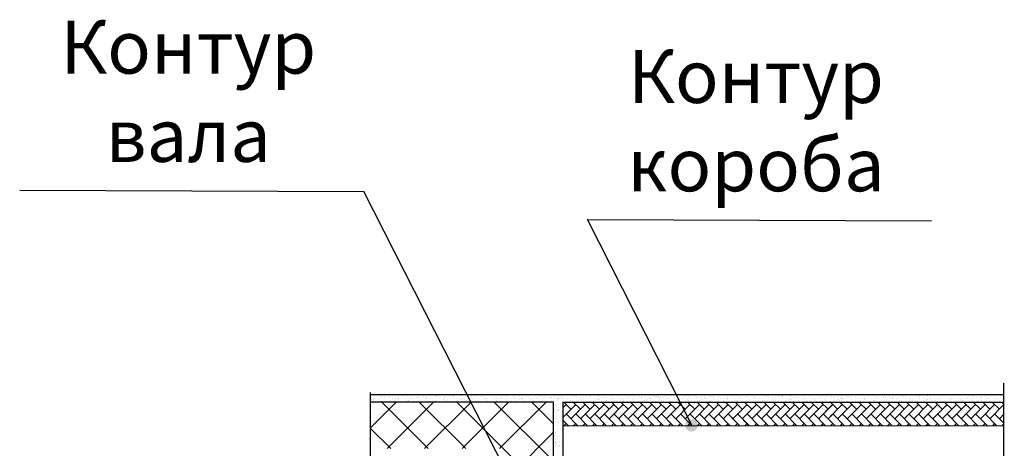
# Model space of a CAD drawing. Units: inches. Extents: x 1516 to 46012, y 1226 to 50952.
# Drawn here: x 19229 to 22944, y 9031 to 10649 of the extents above; entities that cross this region are included whole.
import ezdxf

# ---------------------------------------------------------------- set-up
doc = ezdxf.new("R2010")
doc.units = ezdxf.units.IN
doc.header["$MEASUREMENT"] = 0

msp = doc.modelspace()

# ---------------------------------------------------------------- hatches: boundary and pattern name
h = msp.add_hatch()
h.set_pattern_fill('ANSI37', color=256, scale=800, style=0)
h.set_pattern_definition([(45, (20551.42, 7693.51), (-70.7107, 70.7107), []), (135, (20551.42, 7693.51), (-70.7107, -70.7107), [])])
h.paths.add_polyline_path([(21242.47, 9205.502), (20551.422, 9205.502), (20551.422, 9029.977), (21040.118, 9030.275), (21040.118, 7698.456, -0.08621616), (21140.94, 7689.321), (21140.94, 7693.509), (21140.94, 7695.955, -0.37960312), (21157.22, 7708.472), (21242.594, 7708.472)])
h = msp.add_hatch()
h.set_pattern_fill('AR-HBONE', color=256, scale=0.25, angle=-90, style=0)
h.set_pattern_definition([(225, (33180.502, 19829.407), (-35.921024, -1e-14), [76.2, -25.4]), (135, (33162.542, 19811.446), (-35.921024, -1e-14), [76.2, -25.4])])
h.paths.add_polyline_path([(21915.338, 9204.773), (22942.326, 9204.652), (22942.326, 9116.387), (21915.338, 9116.509)])
at = {"linetype": 'Continuous', "ltscale": 100}
h = msp.add_hatch(color=5, dxfattribs=at)
edge = h.paths.add_edge_path()
edge.add_arc((21762.801, 9117.756), 23.479, 0, 360)

# ---------------------------------------------------------------- linework, layer by layer
at = {"color": 5, "linetype": 'Continuous', "ltscale": 100}
for p, q in [((19228.934, 10005.762), (20527.581, 10001.046)), ((21318.126, 8444.045), (20527.581, 10001.046)), ((21766.108, 9116.45), (21370.835, 9894.951)), ((21370.835, 9894.951), (22669.482, 9890.234))]:
    msp.add_line(p, q, dxfattribs=at)
for p, q in [((22941.684, 6015.404), (22941.684, 9277.76)), ((20551.422, 9242.064), (20551.422, 6093.989)), ((21277.594, 9232.79), (20551.619, 9232.79)), ((20556.258, 9215.492), (20556.258, 9215.492)), ((20556.314, 9222.065), (20556.314, 9222.065)), ((20556.794, 9215.475), (20556.794, 9215.475)), ((20565.447, 9217.397), (20565.447, 9217.397)), ((20582.489, 9216.315), (20582.489, 9216.315)), ((20589.166, 9227.787), (20589.166, 9227.787)), ((20595.257, 9222.544), (20595.257, 9222.544)), ((20598.839, 9228.167), (20598.839, 9228.167)), ((20605.225, 9222.582), (20605.225, 9222.582)), ((20607.477, 9225.04), (20607.477, 9225.04)), ((20608.183, 9217.155), (20608.183, 9217.155)), ((20624.458, 9221.969), (20624.458, 9221.969)), ((20633.877, 9217.996), (20633.877, 9217.996)), ((20645.204, 9217.654), (20645.204, 9217.654)), ((20654.856, 9223.887), (20654.856, 9223.887)), ((20658.793, 9223.423), (20658.793, 9223.423)), ((20659.571, 9218.836), (20659.571, 9218.836)), ((20659.707, 9216.482), (20659.707, 9216.482)), ((20678.596, 9228.423), (20678.596, 9228.423)), ((20685.265, 9219.676), (20685.265, 9219.676)), ((20692.614, 9228.777), (20692.614, 9228.777)), ((20695.509, 9213.326), (20695.509, 9213.326)), ((20699.091, 9218.949), (20699.091, 9218.949)), ((20703.767, 9224.405), (20703.767, 9224.405)), ((20706.02, 9226.862), (20706.02, 9226.862)), ((20710.96, 9220.516), (20710.96, 9220.516)), ((20727.907, 9222.959), (20727.907, 9222.959)), ((20728.901, 9224.096), (20728.901, 9224.096)), ((20732.483, 9229.719), (20732.483, 9229.719)), ((20736.654, 9221.356), (20736.654, 9221.356)), ((20742.768, 9214.108), (20742.768, 9214.108)), ((20753.399, 9225.709), (20753.399, 9225.709)), ((20762.242, 9224.413), (20762.242, 9224.413)), ((20762.348, 9222.196), (20762.348, 9222.196)), ((20763.155, 9217.472), (20763.155, 9217.472)), ((20778.848, 9219.205), (20778.848, 9219.205)), ((20788.042, 9223.036), (20788.042, 9223.036)), ((20790.148, 9212.954), (20790.148, 9212.954)), ((20796.063, 9229.767), (20796.063, 9229.767)), ((20802.31, 9226.227), (20802.31, 9226.227)), ((20804.562, 9228.684), (20804.562, 9228.684)), ((20812.24, 9229.975), (20812.24, 9229.975)), ((20813.736, 9223.876), (20813.736, 9223.876)), ((20829.153, 9214.878), (20829.153, 9214.878)), ((20831.355, 9223.949), (20831.355, 9223.949)), ((20832.735, 9220.501), (20832.735, 9220.501)), ((20832.783, 9213.108), (20832.783, 9213.108)), ((20839.059, 9213.472), (20839.059, 9213.472)), ((20839.431, 9224.716), (20839.431, 9224.716)), ((20841.311, 9215.93), (20841.311, 9215.93)), ((20851.942, 9227.531), (20851.942, 9227.531)), ((20862.545, 9225.647), (20862.545, 9225.647)), ((20865.125, 9225.556), (20865.125, 9225.556)), ((20865.69, 9225.402), (20865.69, 9225.402)), ((20866.128, 9231.271), (20866.128, 9231.271)), ((20866.604, 9218.461), (20866.604, 9218.461)), ((20881.76, 9218.875), (20881.76, 9218.875)), ((20889.152, 9213.676), (20889.152, 9213.676)), ((20895.033, 9231.037), (20895.033, 9231.037)), ((20895.883, 9214.882), (20895.883, 9214.882)), ((20897.325, 9215.802), (20897.325, 9215.802)), ((20901.506, 9218.464), (20901.506, 9218.464)), ((20907.977, 9225.57), (20907.977, 9225.57)), ((20908.166, 9214.375), (20908.166, 9214.375)), ((20915.107, 9213.461), (20915.107, 9213.461)), ((20924.058, 9213.231), (20924.058, 9213.231)), ((20935.12, 9219.333), (20935.12, 9219.333)), ((20937.41, 9214.806), (20937.41, 9214.806)), ((20942.089, 9225.734), (20942.089, 9225.734)), ((20943.033, 9218.389), (20943.033, 9218.389)), ((20946.721, 9229.964), (20946.721, 9229.964)), ((20949.179, 9232.216), (20949.179, 9232.216)), ((20976.995, 9225.289), (20976.995, 9225.289)), ((20978.937, 9214.731), (20978.937, 9214.731)), ((20984.56, 9218.313), (20984.56, 9218.313)), ((20986.808, 9218.26), (20986.808, 9218.26)), ((20989.266, 9220.512), (20989.266, 9220.512)), ((21002.538, 9232.674), (21002.538, 9232.674)), ((21013.011, 9223.991), (21013.011, 9223.991)), ((21020.464, 9214.656), (21020.464, 9214.656)), ((21026.087, 9218.238), (21026.087, 9218.238)), ((21028.145, 9233.105), (21028.145, 9233.105)), ((21035.086, 9232.192), (21035.086, 9232.192)), ((21042.625, 9220.971), (21042.625, 9220.971)), ((21047.123, 9224.155), (21047.123, 9224.155)), ((21053.199, 9229.807), (21053.199, 9229.807)), ((21054.226, 9231.601), (21054.226, 9231.601)), ((21061.991, 9214.58), (21061.991, 9214.58)), ((21064.04, 9228.38), (21064.04, 9228.38)), ((21067.614, 9218.163), (21067.614, 9218.163)), ((21070.981, 9227.466), (21070.981, 9227.466)), ((21082.029, 9223.709), (21082.029, 9223.709)), ((21089.094, 9225.081), (21089.094, 9225.081)), ((21094.313, 9219.897), (21094.313, 9219.897)), ((21096.771, 9222.15), (21096.771, 9222.15)), ((21099.935, 9223.654), (21099.935, 9223.654)), ((21113.96, 9225.289), (21113.96, 9225.289)), ((21115.902, 9214.731), (21115.902, 9214.731)), ((21121.526, 9218.313), (21121.526, 9218.313)), ((21123.773, 9218.26), (21123.773, 9218.26)), ((21126.231, 9220.512), (21126.231, 9220.512)), ((21139.504, 9232.674), (21139.504, 9232.674)), ((21149.977, 9223.991), (21149.977, 9223.991)), ((21157.429, 9214.656), (21157.429, 9214.656)), ((21163.053, 9218.238), (21163.053, 9218.238)), ((21165.111, 9233.105), (21165.111, 9233.105)), ((21172.052, 9232.192), (21172.052, 9232.192)), ((21179.591, 9220.971), (21179.591, 9220.971)), ((21184.089, 9224.155), (21184.089, 9224.155)), ((21190.165, 9229.807), (21190.165, 9229.807)), ((21191.192, 9231.601), (21191.192, 9231.601)), ((21198.956, 9214.58), (21198.956, 9214.58)), ((21201.006, 9228.38), (21201.006, 9228.38)), ((21204.58, 9218.163), (21204.58, 9218.163)), ((21207.947, 9227.466), (21207.947, 9227.466)), ((21218.994, 9223.709), (21218.994, 9223.709)), ((21226.059, 9225.081), (21226.059, 9225.081)), ((21231.279, 9219.897), (21231.279, 9219.897)), ((21233.737, 9222.15), (21233.737, 9222.15)), ((21236.9, 9223.654), (21236.9, 9223.654)), ((21243.634, 9222.959), (21243.634, 9222.959)), ((21244.628, 9224.096), (21244.628, 9224.096)), ((21248.211, 9229.719), (21248.211, 9229.719)), ((21252.381, 9221.356), (21252.381, 9221.356)), ((21257, 9220.275), (21257, 9220.275)), ((21258.496, 9214.108), (21258.496, 9214.108)), ((21261.055, 9222.838), (21261.055, 9222.838)), ((21261.323, 9229.045), (21261.323, 9229.045)), ((21262.777, 9218.684), (21262.777, 9218.684)), ((21265.235, 9220.937), (21265.235, 9220.937)), ((21267.841, 9218.847), (21267.841, 9218.847)), ((21269.126, 9225.709), (21269.126, 9225.709)), ((21277.969, 9224.413), (21277.969, 9224.413)), ((21278.075, 9222.196), (21278.075, 9222.196)), ((21278.883, 9217.472), (21278.883, 9217.472)), ((21294.575, 9219.205), (21294.575, 9219.205)), ((21303.769, 9223.036), (21303.769, 9223.036)), ((21305.875, 9212.954), (21305.875, 9212.954)), ((21311.79, 9229.767), (21311.79, 9229.767)), ((21318.037, 9226.227), (21318.037, 9226.227)), ((21320.289, 9228.684), (21320.289, 9228.684)), ((21327.967, 9229.975), (21327.967, 9229.975)), ((21329.464, 9223.876), (21329.464, 9223.876)), ((21344.88, 9214.878), (21344.88, 9214.878)), ((21347.083, 9223.949), (21347.083, 9223.949)), ((21348.463, 9220.501), (21348.463, 9220.501)), ((21348.51, 9213.108), (21348.51, 9213.108)), ((21354.786, 9213.472), (21354.786, 9213.472)), ((21355.158, 9224.716), (21355.158, 9224.716)), ((21357.038, 9215.93), (21357.038, 9215.93)), ((21367.669, 9227.531), (21367.669, 9227.531)), ((21378.272, 9225.647), (21378.272, 9225.647)), ((21380.852, 9225.556), (21380.852, 9225.556)), ((21381.417, 9225.402), (21381.417, 9225.402)), ((21381.855, 9231.271), (21381.855, 9231.271)), ((21382.331, 9218.461), (21382.331, 9218.461)), ((21397.488, 9218.875), (21397.488, 9218.875)), ((21404.879, 9213.676), (21404.879, 9213.676)), ((21410.76, 9231.037), (21410.76, 9231.037)), ((21411.61, 9214.882), (21411.61, 9214.882)), ((21413.052, 9215.802), (21413.052, 9215.802)), ((21413.128, 9227.466), (21413.128, 9227.466)), ((21417.233, 9218.464), (21417.233, 9218.464)), ((21424.176, 9223.709), (21424.176, 9223.709)), ((21431.24, 9225.081), (21431.24, 9225.081)), ((21436.46, 9219.897), (21436.46, 9219.897)), ((21438.918, 9222.15), (21438.918, 9222.15)), ((21442.082, 9223.654), (21442.082, 9223.654)), ((21456.107, 9225.289), (21456.107, 9225.289)), ((21458.049, 9214.731), (21458.049, 9214.731)), ((21463.672, 9218.313), (21463.672, 9218.313)), ((21465.92, 9218.26), (21465.92, 9218.26)), ((21468.378, 9220.512), (21468.378, 9220.512)), ((21481.651, 9232.674), (21481.651, 9232.674)), ((21492.123, 9223.991), (21492.123, 9223.991)), ((21499.576, 9214.656), (21499.576, 9214.656)), ((21505.199, 9218.238), (21505.199, 9218.238)), ((21507.258, 9233.105), (21507.258, 9233.105)), ((21514.199, 9232.192), (21514.199, 9232.192)), ((21521.737, 9220.971), (21521.737, 9220.971)), ((21526.236, 9224.155), (21526.236, 9224.155)), ((21532.311, 9229.807), (21532.311, 9229.807)), ((21533.339, 9231.601), (21533.339, 9231.601)), ((21541.103, 9214.58), (21541.103, 9214.58)), ((21543.152, 9228.38), (21543.152, 9228.38)), ((21546.726, 9218.163), (21546.726, 9218.163)), ((21550.093, 9227.466), (21550.093, 9227.466)), ((21561.141, 9223.709), (21561.141, 9223.709)), ((21568.206, 9225.081), (21568.206, 9225.081)), ((21573.425, 9219.897), (21573.425, 9219.897)), ((21575.883, 9222.15), (21575.883, 9222.15)), ((21579.047, 9223.654), (21579.047, 9223.654)), ((21589.462, 9215.492), (21589.462, 9215.492)), ((21589.517, 9222.065), (21589.517, 9222.065)), ((21589.998, 9215.475), (21589.998, 9215.475)), ((21598.651, 9217.397), (21598.651, 9217.397)), ((21599.147, 9220.275), (21599.147, 9220.275)), ((21603.202, 9222.838), (21603.202, 9222.838)), ((21603.47, 9229.045), (21603.47, 9229.045)), ((21604.923, 9218.684), (21604.923, 9218.684)), ((21607.381, 9220.937), (21607.381, 9220.937)), ((21609.988, 9218.847), (21609.988, 9218.847)), ((21615.692, 9216.315), (21615.692, 9216.315)), ((21620.578, 9227.466), (21620.578, 9227.466)), ((21622.369, 9227.787), (21622.369, 9227.787)), ((21628.46, 9222.544), (21628.46, 9222.544)), ((21631.626, 9223.709), (21631.626, 9223.709)), ((21632.043, 9228.167), (21632.043, 9228.167)), ((21638.428, 9222.582), (21638.428, 9222.582)), ((21638.691, 9225.081), (21638.691, 9225.081)), ((21640.681, 9225.04), (21640.681, 9225.04)), ((21641.386, 9217.155), (21641.386, 9217.155)), ((21643.91, 9219.897), (21643.91, 9219.897)), ((21646.368, 9222.15), (21646.368, 9222.15)), ((21649.532, 9223.654), (21649.532, 9223.654)), ((21657.662, 9221.969), (21657.662, 9221.969)), ((21663.557, 9225.289), (21663.557, 9225.289)), ((21665.499, 9214.731), (21665.499, 9214.731)), ((21671.123, 9218.313), (21671.123, 9218.313)), ((21673.37, 9218.26), (21673.37, 9218.26)), ((21675.828, 9220.512), (21675.828, 9220.512)), ((21689.101, 9232.674), (21689.101, 9232.674)), ((21699.574, 9223.991), (21699.574, 9223.991)), ((21707.026, 9214.656), (21707.026, 9214.656)), ((21712.65, 9218.238), (21712.65, 9218.238)), ((21714.708, 9233.105), (21714.708, 9233.105)), ((21721.649, 9232.192), (21721.649, 9232.192)), ((21729.188, 9220.971), (21729.188, 9220.971)), ((21733.686, 9224.155), (21733.686, 9224.155)), ((21739.761, 9229.807), (21739.761, 9229.807)), ((21740.789, 9231.601), (21740.789, 9231.601)), ((21748.553, 9214.58), (21748.553, 9214.58)), ((21750.603, 9228.38), (21750.603, 9228.38)), ((21754.177, 9218.163), (21754.177, 9218.163)), ((21757.544, 9227.466), (21757.544, 9227.466)), ((21768.591, 9223.709), (21768.591, 9223.709)), ((21775.656, 9225.081), (21775.656, 9225.081)), ((21780.876, 9219.897), (21780.876, 9219.897)), ((21783.333, 9222.15), (21783.333, 9222.15)), ((21786.497, 9223.654), (21786.497, 9223.654)), ((21796.912, 9215.492), (21796.912, 9215.492)), ((21796.968, 9222.065), (21796.968, 9222.065)), ((21797.448, 9215.475), (21797.448, 9215.475)), ((21806.101, 9217.397), (21806.101, 9217.397)), ((21806.597, 9220.275), (21806.597, 9220.275)), ((21810.652, 9222.838), (21810.652, 9222.838)), ((21810.92, 9229.045), (21810.92, 9229.045)), ((21812.374, 9218.684), (21812.374, 9218.684)), ((21814.832, 9220.937), (21814.832, 9220.937)), ((21817.438, 9218.847), (21817.438, 9218.847)), ((21823.143, 9216.315), (21823.143, 9216.315)), ((21829.82, 9227.787), (21829.82, 9227.787)), ((21835.911, 9222.544), (21835.911, 9222.544)), ((21839.493, 9228.167), (21839.493, 9228.167)), ((21845.879, 9222.582), (21845.879, 9222.582)), ((21848.131, 9225.04), (21848.131, 9225.04)), ((21848.837, 9217.155), (21848.837, 9217.155)), ((21865.112, 9221.969), (21865.112, 9221.969)), ((21874.531, 9217.996), (21874.531, 9217.996)), ((21885.858, 9217.654), (21885.858, 9217.654)), ((21895.51, 9223.887), (21895.51, 9223.887)), ((21899.447, 9223.423), (21899.447, 9223.423)), ((21900.225, 9218.836), (21900.225, 9218.836)), ((21900.361, 9216.482), (21900.361, 9216.482)), ((21919.25, 9228.423), (21919.25, 9228.423)), ((21925.919, 9219.676), (21925.919, 9219.676)), ((21933.268, 9228.777), (21933.268, 9228.777)), ((21936.163, 9213.326), (21936.163, 9213.326)), ((21939.745, 9218.949), (21939.745, 9218.949)), ((21944.421, 9224.405), (21944.421, 9224.405)), ((21946.673, 9226.862), (21946.673, 9226.862)), ((21951.613, 9220.516), (21951.613, 9220.516)), ((21968.561, 9222.959), (21968.561, 9222.959)), ((21969.555, 9224.096), (21969.555, 9224.096)), ((21973.137, 9229.719), (21973.137, 9229.719)), ((21977.308, 9221.356), (21977.308, 9221.356)), ((21983.422, 9214.108), (21983.422, 9214.108)), ((21994.053, 9225.709), (21994.053, 9225.709)), ((22002.895, 9224.413), (22002.895, 9224.413)), ((22003.002, 9222.196), (22003.002, 9222.196)), ((22003.809, 9217.472), (22003.809, 9217.472)), ((22019.502, 9219.205), (22019.502, 9219.205)), ((22028.696, 9223.036), (22028.696, 9223.036)), ((22030.802, 9212.954), (22030.802, 9212.954)), ((22036.717, 9229.767), (22036.717, 9229.767)), ((22042.964, 9226.227), (22042.964, 9226.227)), ((22045.216, 9228.684), (22045.216, 9228.684)), ((22052.894, 9229.975), (22052.894, 9229.975)), ((22054.39, 9223.876), (22054.39, 9223.876)), ((22069.807, 9214.878), (22069.807, 9214.878)), ((22072.009, 9223.949), (22072.009, 9223.949)), ((22073.389, 9220.501), (22073.389, 9220.501)), ((22073.436, 9213.108), (22073.436, 9213.108)), ((22079.713, 9213.472), (22079.713, 9213.472)), ((22080.084, 9224.716), (22080.084, 9224.716)), ((22081.965, 9215.93), (22081.965, 9215.93)), ((22092.595, 9227.531), (22092.595, 9227.531)), ((22103.199, 9225.647), (22103.199, 9225.647)), ((22105.779, 9225.556), (22105.779, 9225.556)), ((22106.344, 9225.402), (22106.344, 9225.402)), ((22106.782, 9231.271), (22106.782, 9231.271)), ((22107.258, 9218.461), (22107.258, 9218.461)), ((22122.414, 9218.875), (22122.414, 9218.875)), ((22129.806, 9213.676), (22129.806, 9213.676)), ((22135.687, 9231.037), (22135.687, 9231.037)), ((22136.536, 9214.882), (22136.536, 9214.882)), ((22137.979, 9215.802), (22137.979, 9215.802)), ((22138.054, 9227.466), (22138.054, 9227.466)), ((22142.16, 9218.464), (22142.16, 9218.464)), ((22149.102, 9223.709), (22149.102, 9223.709)), ((22156.167, 9225.081), (22156.167, 9225.081)), ((22161.386, 9219.897), (22161.386, 9219.897)), ((22163.844, 9222.15), (22163.844, 9222.15)), ((22167.008, 9223.654), (22167.008, 9223.654)), ((22181.034, 9225.289), (22181.034, 9225.289)), ((22182.976, 9214.731), (22182.976, 9214.731)), ((22188.599, 9218.313), (22188.599, 9218.313)), ((22190.847, 9218.26), (22190.847, 9218.26)), ((22193.305, 9220.512), (22193.305, 9220.512)), ((22206.577, 9232.674), (22206.577, 9232.674)), ((22217.05, 9223.991), (22217.05, 9223.991)), ((22224.503, 9214.656), (22224.503, 9214.656)), ((22230.126, 9218.238), (22230.126, 9218.238)), ((22232.184, 9233.105), (22232.184, 9233.105)), ((22239.125, 9232.192), (22239.125, 9232.192)), ((22246.664, 9220.971), (22246.664, 9220.971)), ((22251.162, 9224.155), (22251.162, 9224.155)), ((22257.238, 9229.807), (22257.238, 9229.807)), ((22258.265, 9231.601), (22258.265, 9231.601)), ((22266.03, 9214.58), (22266.03, 9214.58)), ((22268.079, 9228.38), (22268.079, 9228.38)), ((22271.653, 9218.163), (22271.653, 9218.163)), ((22275.02, 9227.466), (22275.02, 9227.466)), ((22286.068, 9223.709), (22286.068, 9223.709)), ((22293.133, 9225.081), (22293.133, 9225.081)), ((22298.352, 9219.897), (22298.352, 9219.897)), ((22300.81, 9222.15), (22300.81, 9222.15)), ((22303.974, 9223.654), (22303.974, 9223.654)), ((22314.388, 9215.492), (22314.388, 9215.492)), ((22314.444, 9222.065), (22314.444, 9222.065)), ((22314.925, 9215.475), (22314.925, 9215.475)), ((22323.577, 9217.397), (22323.577, 9217.397)), ((22324.073, 9220.275), (22324.073, 9220.275)), ((22328.129, 9222.838), (22328.129, 9222.838)), ((22328.396, 9229.045), (22328.396, 9229.045)), ((22329.85, 9218.684), (22329.85, 9218.684)), ((22332.308, 9220.937), (22332.308, 9220.937)), ((22334.914, 9218.847), (22334.914, 9218.847)), ((22340.619, 9216.315), (22340.619, 9216.315)), ((22347.296, 9227.787), (22347.296, 9227.787)), ((22353.387, 9222.544), (22353.387, 9222.544)), ((22356.969, 9228.167), (22356.969, 9228.167)), ((22363.355, 9222.582), (22363.355, 9222.582)), ((22365.607, 9225.04), (22365.607, 9225.04)), ((22366.313, 9217.155), (22366.313, 9217.155)), ((22382.588, 9221.969), (22382.588, 9221.969)), ((22392.007, 9217.996), (22392.007, 9217.996)), ((22403.334, 9217.654), (22403.334, 9217.654)), ((22412.987, 9223.887), (22412.987, 9223.887)), ((22416.923, 9223.423), (22416.923, 9223.423)), ((22417.702, 9218.836), (22417.702, 9218.836)), ((22417.837, 9216.482), (22417.837, 9216.482)), ((22436.726, 9228.423), (22436.726, 9228.423)), ((22443.396, 9219.676), (22443.396, 9219.676)), ((22450.745, 9228.777), (22450.745, 9228.777)), ((22453.639, 9213.326), (22453.639, 9213.326)), ((22457.222, 9218.949), (22457.222, 9218.949)), ((22461.898, 9224.405), (22461.898, 9224.405)), ((22464.15, 9226.862), (22464.15, 9226.862)), ((22469.09, 9220.516), (22469.09, 9220.516)), ((22486.037, 9222.959), (22486.037, 9222.959)), ((22487.031, 9224.096), (22487.031, 9224.096)), ((22490.614, 9229.719), (22490.614, 9229.719)), ((22494.784, 9221.356), (22494.784, 9221.356)), ((22500.899, 9214.108), (22500.899, 9214.108)), ((22511.529, 9225.709), (22511.529, 9225.709)), ((22520.372, 9224.413), (22520.372, 9224.413)), ((22520.478, 9222.196), (22520.478, 9222.196)), ((22521.286, 9217.472), (22521.286, 9217.472)), ((22536.978, 9219.205), (22536.978, 9219.205)), ((22546.172, 9223.036), (22546.172, 9223.036)), ((22548.278, 9212.954), (22548.278, 9212.954)), ((22554.193, 9229.767), (22554.193, 9229.767)), ((22560.44, 9226.227), (22560.44, 9226.227)), ((22562.692, 9228.684), (22562.692, 9228.684)), ((22570.37, 9229.975), (22570.37, 9229.975)), ((22571.867, 9223.876), (22571.867, 9223.876)), ((22587.283, 9214.878), (22587.283, 9214.878)), ((22589.486, 9223.949), (22589.486, 9223.949)), ((22590.866, 9220.501), (22590.866, 9220.501)), ((22590.913, 9213.108), (22590.913, 9213.108)), ((22597.189, 9213.472), (22597.189, 9213.472)), ((22597.561, 9224.716), (22597.561, 9224.716)), ((22599.441, 9215.93), (22599.441, 9215.93)), ((22610.072, 9227.531), (22610.072, 9227.531)), ((22620.675, 9225.647), (22620.675, 9225.647)), ((22623.255, 9225.556), (22623.255, 9225.556)), ((22623.821, 9225.402), (22623.821, 9225.402)), ((22624.258, 9231.271), (22624.258, 9231.271)), ((22624.734, 9218.461), (22624.734, 9218.461)), ((22639.891, 9218.875), (22639.891, 9218.875)), ((22647.282, 9213.676), (22647.282, 9213.676)), ((22653.163, 9231.037), (22653.163, 9231.037)), ((22654.013, 9214.882), (22654.013, 9214.882)), ((22655.455, 9215.802), (22655.455, 9215.802)), ((22659.636, 9218.464), (22659.636, 9218.464)), ((22666.107, 9225.57), (22666.107, 9225.57)), ((22666.296, 9214.375), (22666.296, 9214.375)), ((22673.237, 9213.461), (22673.237, 9213.461)), ((22682.188, 9213.231), (22682.188, 9213.231)), ((22693.25, 9219.333), (22693.25, 9219.333)), ((22695.54, 9214.806), (22695.54, 9214.806)), ((22700.22, 9225.734), (22700.22, 9225.734)), ((22701.163, 9218.389), (22701.163, 9218.389)), ((22704.851, 9229.964), (22704.851, 9229.964)), ((22707.309, 9232.216), (22707.309, 9232.216)), ((22735.125, 9225.289), (22735.125, 9225.289)), ((22737.067, 9214.731), (22737.067, 9214.731)), ((22742.69, 9218.313), (22742.69, 9218.313)), ((22744.938, 9218.26), (22744.938, 9218.26)), ((22747.396, 9220.512), (22747.396, 9220.512)), ((22760.669, 9232.674), (22760.669, 9232.674)), ((22771.142, 9223.991), (22771.142, 9223.991)), ((22778.594, 9214.656), (22778.594, 9214.656)), ((22784.217, 9218.238), (22784.217, 9218.238)), ((22786.276, 9233.105), (22786.276, 9233.105)), ((22793.217, 9232.192), (22793.217, 9232.192)), ((22800.755, 9220.971), (22800.755, 9220.971)), ((22805.254, 9224.155), (22805.254, 9224.155)), ((22811.329, 9229.807), (22811.329, 9229.807)), ((22812.357, 9231.601), (22812.357, 9231.601)), ((22820.121, 9214.58), (22820.121, 9214.58)), ((22822.17, 9228.38), (22822.17, 9228.38)), ((22825.745, 9218.163), (22825.745, 9218.163)), ((22829.111, 9227.466), (22829.111, 9227.466)), ((22840.159, 9223.709), (22840.159, 9223.709)), ((22847.224, 9225.081), (22847.224, 9225.081)), ((22852.443, 9219.897), (22852.443, 9219.897)), ((22854.901, 9222.15), (22854.901, 9222.15)), ((22858.065, 9223.654), (22858.065, 9223.654)), ((22872.091, 9225.289), (22872.091, 9225.289)), ((22874.033, 9214.731), (22874.033, 9214.731)), ((22879.656, 9218.313), (22879.656, 9218.313)), ((22881.904, 9218.26), (22881.904, 9218.26)), ((22884.362, 9220.512), (22884.362, 9220.512)), ((22897.634, 9232.674), (22897.634, 9232.674)), ((22908.107, 9223.991), (22908.107, 9223.991)), ((22915.56, 9214.656), (22915.56, 9214.656)), ((22921.183, 9218.238), (22921.183, 9218.238)), ((22923.241, 9233.105), (22923.241, 9233.105)), ((22930.182, 9232.192), (22930.182, 9232.192)), ((22937.721, 9220.971), (22937.721, 9220.971)), ((21242.47, 9205.502), (20551.425, 9205.502)), ((20561.865, 9211.774), (20561.865, 9211.774)), ((20591.55, 9209.675), (20591.55, 9209.675)), ((20593.063, 9209.31), (20593.063, 9209.31)), ((20611.811, 9206.884), (20611.811, 9206.884)), ((20625.885, 9211.128), (20625.885, 9211.128)), ((20641.973, 9209.828), (20641.973, 9209.828)), ((20644.226, 9212.285), (20644.226, 9212.285)), ((20665.699, 9208.18), (20665.699, 9208.18)), ((20691.605, 9211.132), (20691.605, 9211.132)), ((20694.999, 9210.664), (20694.999, 9210.664)), ((20729.334, 9212.118), (20729.334, 9212.118)), ((20730.248, 9205.177), (20730.248, 9205.177)), ((20740.516, 9211.65), (20740.516, 9211.65)), ((20745.456, 9208.436), (20745.456, 9208.436)), ((20748.993, 9205.275), (20748.993, 9205.275)), ((20774.687, 9206.115), (20774.687, 9206.115)), ((20798.448, 9211.654), (20798.448, 9211.654)), ((20799.343, 9209.731), (20799.343, 9209.731)), ((20800.381, 9206.955), (20800.381, 9206.955)), ((20826.075, 9207.795), (20826.075, 9207.795)), ((20833.696, 9206.167), (20833.696, 9206.167)), ((20851.77, 9208.635), (20851.77, 9208.635)), ((20877.464, 9209.475), (20877.464, 9209.475)), ((20879.1, 9209.987), (20879.1, 9209.987)), ((20919.389, 9204.919), (20919.389, 9204.919)), ((20921.847, 9207.171), (20921.847, 9207.171)), ((20933.22, 9211.076), (20933.22, 9211.076)), ((20944.061, 9209.649), (20944.061, 9209.649)), ((20951.002, 9208.735), (20951.002, 9208.735)), ((20960.074, 9211.933), (20960.074, 9211.933)), ((20969.115, 9206.351), (20969.115, 9206.351)), ((20975.207, 9207.629), (20975.207, 9207.629)), ((20979.956, 9204.923), (20979.956, 9204.923)), ((20994.186, 9212.097), (20994.186, 9212.097)), ((21026.895, 9206.556), (21026.895, 9206.556)), ((21029.092, 9211.652), (21029.092, 9211.652)), ((21029.352, 9208.808), (21029.352, 9208.808)), ((21065.108, 9210.354), (21065.108, 9210.354)), ((21082.712, 9209.267), (21082.712, 9209.267)), ((21099.22, 9210.518), (21099.22, 9210.518)), ((21106.08, 9206.351), (21106.08, 9206.351)), ((21112.172, 9207.629), (21112.172, 9207.629)), ((21116.921, 9204.923), (21116.921, 9204.923)), ((21131.152, 9212.097), (21131.152, 9212.097)), ((21163.86, 9206.556), (21163.86, 9206.556)), ((21166.057, 9211.652), (21166.057, 9211.652)), ((21166.318, 9208.808), (21166.318, 9208.808)), ((21202.074, 9210.354), (21202.074, 9210.354)), ((21219.677, 9209.267), (21219.677, 9209.267)), ((21236.186, 9210.518), (21236.186, 9210.518)), ((21237.903, 9195.892), (21237.903, 9195.892)), ((21242.23, 9210.945), (21242.23, 9210.945)), ((21242.594, 7708.509), (21242.47, 9205.502)), ((21244.406, 9175.39), (21244.406, 9175.39)), ((21244.705, 9187.367), (21244.705, 9187.367)), ((21244.933, 9177.494), (21244.933, 9177.494)), ((21245.061, 9212.118), (21245.061, 9212.118)), ((21247.798, 9177.04), (21247.798, 9177.04)), ((21250.553, 9195.653), (21250.553, 9195.653)), ((21251.175, 9208.054), (21251.175, 9208.054)), ((21253.652, 9190.424), (21253.652, 9190.424)), ((21256.243, 9211.65), (21256.243, 9211.65)), ((21258.742, 9177.273), (21258.742, 9177.273)), ((21260.215, 9197.144), (21260.215, 9197.144)), ((21260.435, 9176.656), (21260.435, 9176.656)), ((21262.8, 9178.562), (21262.8, 9178.562)), ((21277.594, 9205.233), (21277.594, 7739.688)), ((21326.564, 9196.783), (21277.594, 9147.814)), ((21290.643, 9196.783), (21277.594, 9183.735)), ((22941.846, 9204.648), (21277.957, 9204.648)), ((21308.604, 9178.823), (21282.655, 9204.772)), ((21362.485, 9196.783), (21308.604, 9142.902)), ((21314.175, 9211.654), (21314.175, 9211.654)), ((21315.07, 9209.731), (21315.07, 9209.731)), ((21344.525, 9178.823), (21318.58, 9204.767)), ((21398.406, 9196.783), (21344.525, 9142.902)), ((21380.446, 9178.823), (21354.506, 9204.763)), ((21434.327, 9196.783), (21380.446, 9142.902)), ((21416.367, 9178.823), (21390.431, 9204.759)), ((21393.191, 9209.475), (21393.191, 9209.475)), ((21394.827, 9209.987), (21394.827, 9209.987)), ((21470.248, 9196.783), (21416.367, 9142.902)), ((21424.858, 9209.267), (21424.858, 9209.267)), ((21452.288, 9178.823), (21426.356, 9204.755)), ((21441.367, 9210.518), (21441.367, 9210.518)), ((21506.169, 9196.783), (21452.288, 9142.902)), ((21488.209, 9178.823), (21462.281, 9204.75)), ((21473.298, 9212.097), (21473.298, 9212.097)), ((21542.09, 9196.783), (21488.209, 9142.902)), ((21524.13, 9178.823), (21498.207, 9204.746)), ((21508.204, 9211.652), (21508.204, 9211.652)), ((21508.465, 9208.808), (21508.465, 9208.808)), ((21578.011, 9196.783), (21524.13, 9142.902)), ((21560.051, 9178.823), (21534.132, 9204.742)), ((21544.22, 9210.354), (21544.22, 9210.354)), ((21613.932, 9196.783), (21560.051, 9142.902)), ((21561.824, 9209.267), (21561.824, 9209.267)), ((21595.972, 9178.823), (21570.057, 9204.738)), ((21578.333, 9210.518), (21578.333, 9210.518)), ((21584.377, 9210.945), (21584.377, 9210.945)), ((21595.068, 9211.774), (21595.068, 9211.774)), ((21649.853, 9196.783), (21595.972, 9142.902)), ((21631.893, 9178.823), (21605.983, 9204.733)), ((21624.754, 9209.675), (21624.754, 9209.675)), ((21626.266, 9209.31), (21626.266, 9209.31)), ((21685.774, 9196.783), (21631.893, 9142.902)), ((21632.309, 9209.267), (21632.309, 9209.267)), ((21667.814, 9178.823), (21641.908, 9204.729)), ((21648.817, 9210.518), (21648.817, 9210.518)), ((21659.089, 9211.128), (21659.089, 9211.128)), ((21721.695, 9196.783), (21667.814, 9142.902)), ((21703.735, 9178.823), (21677.833, 9204.725)), ((21680.749, 9212.097), (21680.749, 9212.097)), ((21757.616, 9196.783), (21703.735, 9142.902)), ((21739.656, 9178.823), (21713.758, 9204.72)), ((21715.654, 9211.652), (21715.654, 9211.652)), ((21715.915, 9208.808), (21715.915, 9208.808)), ((21793.537, 9196.783), (21739.656, 9142.902)), ((21775.577, 9178.823), (21749.684, 9204.716)), ((21751.671, 9210.354), (21751.671, 9210.354)), ((21769.274, 9209.267), (21769.274, 9209.267)), ((21829.459, 9196.783), (21775.577, 9142.902)), ((21811.498, 9178.823), (21785.609, 9204.712)), ((21785.783, 9210.518), (21785.783, 9210.518)), ((21791.827, 9210.945), (21791.827, 9210.945)), ((21802.518, 9211.774), (21802.518, 9211.774)), ((21865.38, 9196.783), (21811.498, 9142.902)), ((21847.419, 9178.823), (21821.534, 9204.708)), ((21832.204, 9209.675), (21832.204, 9209.675)), ((21833.716, 9209.31), (21833.716, 9209.31)), ((21901.301, 9196.783), (21847.419, 9142.902)), ((21883.34, 9178.823), (21857.46, 9204.703)), ((21866.539, 9211.128), (21866.539, 9211.128)), ((21882.627, 9209.828), (21882.627, 9209.828)), ((21937.222, 9196.783), (21883.34, 9142.902)), ((21884.88, 9212.285), (21884.88, 9212.285)), ((21919.261, 9178.823), (21893.385, 9204.699)), ((21973.143, 9196.783), (21919.261, 9142.902)), ((21955.182, 9178.823), (21929.31, 9204.695)), ((21932.259, 9211.132), (21932.259, 9211.132)), ((21935.653, 9210.664), (21935.653, 9210.664)), ((22009.064, 9196.783), (21955.182, 9142.902)), ((21991.103, 9178.823), (21965.235, 9204.691)), ((21969.988, 9212.118), (21969.988, 9212.118)), ((21981.17, 9211.65), (21981.17, 9211.65)), ((22044.985, 9196.783), (21991.103, 9142.902)), ((22027.024, 9178.823), (22001.161, 9204.686)), ((22080.906, 9196.783), (22027.024, 9142.902)), ((22062.945, 9178.823), (22037.086, 9204.682)), ((22039.102, 9211.654), (22039.102, 9211.654)), ((22039.997, 9209.731), (22039.997, 9209.731)), ((22116.827, 9196.783), (22062.945, 9142.902)), ((22098.866, 9178.823), (22073.011, 9204.678)), ((22152.748, 9196.783), (22098.866, 9142.902)), ((22134.787, 9178.823), (22108.936, 9204.674)), ((22118.118, 9209.475), (22118.118, 9209.475)), ((22119.754, 9209.987), (22119.754, 9209.987)), ((22188.669, 9196.783), (22134.787, 9142.902)), ((22170.708, 9178.823), (22144.862, 9204.669)), ((22149.785, 9209.267), (22149.785, 9209.267)), ((22166.294, 9210.518), (22166.294, 9210.518)), ((22224.59, 9196.783), (22170.708, 9142.902)), ((22206.629, 9178.823), (22180.787, 9204.665)), ((22198.225, 9212.097), (22198.225, 9212.097)), ((22260.511, 9196.783), (22206.629, 9142.902)), ((22242.55, 9178.823), (22216.712, 9204.661)), ((22233.131, 9211.652), (22233.131, 9211.652)), ((22233.391, 9208.808), (22233.391, 9208.808)), ((22295.747, 9196.099), (22242.55, 9142.902)), ((22278.471, 9178.823), (22252.638, 9204.657)), ((22269.147, 9210.354), (22269.147, 9210.354)), ((22286.751, 9209.267), (22286.751, 9209.267)), ((22295.747, 9197.468), (22288.563, 9204.652)), ((22303.259, 9210.518), (22303.259, 9210.518)), ((22309.304, 9210.945), (22309.304, 9210.945)), ((22319.995, 9211.774), (22319.995, 9211.774)), ((22349.681, 9209.675), (22349.681, 9209.675)), ((22351.193, 9209.31), (22351.193, 9209.31)), ((22384.016, 9211.128), (22384.016, 9211.128)), ((22400.104, 9209.828), (22400.104, 9209.828)), ((22402.356, 9212.285), (22402.356, 9212.285)), ((22449.735, 9211.132), (22449.735, 9211.132)), ((22453.129, 9210.664), (22453.129, 9210.664)), ((22487.464, 9212.118), (22487.464, 9212.118)), ((22498.646, 9211.65), (22498.646, 9211.65)), ((22556.578, 9211.654), (22556.578, 9211.654)), ((22557.474, 9209.731), (22557.474, 9209.731)), ((22635.594, 9209.475), (22635.594, 9209.475)), ((22637.23, 9209.987), (22637.23, 9209.987)), ((22691.35, 9211.076), (22691.35, 9211.076)), ((22702.191, 9209.649), (22702.191, 9209.649)), ((22709.132, 9208.735), (22709.132, 9208.735)), ((22718.204, 9211.933), (22718.204, 9211.933)), ((22727.245, 9206.351), (22727.245, 9206.351)), ((22733.337, 9207.629), (22733.337, 9207.629)), ((22738.086, 9204.923), (22738.086, 9204.923)), ((22752.317, 9212.097), (22752.317, 9212.097)), ((22785.025, 9206.556), (22785.025, 9206.556)), ((22787.222, 9211.652), (22787.222, 9211.652)), ((22787.483, 9208.808), (22787.483, 9208.808)), ((22823.239, 9210.354), (22823.239, 9210.354)), ((22840.842, 9209.267), (22840.842, 9209.267)), ((22857.351, 9210.518), (22857.351, 9210.518)), ((22864.21, 9206.351), (22864.21, 9206.351)), ((22870.302, 9207.629), (22870.302, 9207.629)), ((22875.052, 9204.923), (22875.052, 9204.923)), ((22889.282, 9212.097), (22889.282, 9212.097)), ((22921.99, 9206.556), (22921.99, 9206.556)), ((22924.188, 9211.652), (22924.188, 9211.652)), ((22924.448, 9208.808), (22924.448, 9208.808)), ((21242.473, 9167.626), (21242.473, 9167.626)), ((21243.566, 9149.696), (21243.566, 9149.696)), ((21244.249, 9140.951), (21244.249, 9140.951)), ((21248.097, 9171.208), (21248.097, 9171.208)), ((21252.03, 9145.169), (21252.03, 9145.169)), ((21253.243, 9143.397), (21253.243, 9143.397)), ((21254.083, 9169.091), (21254.083, 9169.091)), ((21255.851, 9151.581), (21255.851, 9151.581)), ((21255.895, 9164.172), (21255.895, 9164.172)), ((21257.977, 9174.404), (21257.977, 9174.404)), ((21258.309, 9153.834), (21258.309, 9153.834)), ((21263.046, 9175.109), (21263.046, 9175.109)), ((21335.004, 9116.501), (21290.643, 9160.862)), ((21370.93, 9116.497), (21326.564, 9160.862)), ((21406.855, 9116.493), (21362.485, 9160.862)), ((21442.78, 9116.488), (21398.406, 9160.862)), ((21478.706, 9116.484), (21434.327, 9160.862)), ((21514.631, 9116.48), (21470.248, 9160.862)), ((21550.556, 9116.476), (21506.169, 9160.862)), ((21586.481, 9116.471), (21542.09, 9160.862)), ((21622.407, 9116.467), (21578.011, 9160.862)), ((21658.332, 9116.463), (21613.932, 9160.862)), ((21694.257, 9116.459), (21649.853, 9160.862)), ((21730.182, 9116.454), (21685.774, 9160.862)), ((21766.108, 9116.45), (21721.695, 9160.862)), ((21802.033, 9116.446), (21757.616, 9160.862)), ((21837.958, 9116.442), (21793.538, 9160.862)), ((21873.884, 9116.437), (21829.459, 9160.862)), ((21909.809, 9116.433), (21865.38, 9160.862)), ((21945.734, 9116.429), (21901.301, 9160.862)), ((21981.659, 9116.425), (21937.222, 9160.862)), ((22017.585, 9116.42), (21973.143, 9160.862)), ((22053.51, 9116.416), (22009.064, 9160.862)), ((22089.435, 9116.412), (22044.985, 9160.862)), ((22125.361, 9116.408), (22080.906, 9160.862)), ((22161.286, 9116.403), (22116.827, 9160.862)), ((22197.211, 9116.399), (22152.748, 9160.862)), ((22233.136, 9116.395), (22188.669, 9160.862)), ((22269.062, 9116.39), (22224.59, 9160.862)), ((22295.747, 9125.626), (22260.511, 9160.862)), ((22295.747, 9160.178), (22278.471, 9142.902)), ((21242.726, 9124.002), (21242.726, 9124.002)), ((21243.6, 9131.264), (21243.6, 9131.264)), ((21252.403, 9117.703), (21252.403, 9117.703)), ((21254.441, 9129.837), (21254.441, 9129.837)), ((21257.004, 9104.202), (21257.004, 9104.202)), ((21261.382, 9128.923), (21261.382, 9128.923)), ((21261.504, 9124.674), (21261.504, 9124.674)), ((21299.079, 9116.505), (21277.594, 9137.99)), ((21290.643, 9124.941), (21282.209, 9116.507)), ((21326.564, 9124.941), (21318.126, 9116.503)), ((21362.485, 9124.941), (21354.043, 9116.499)), ((21398.406, 9124.941), (21389.96, 9116.495)), ((21434.327, 9124.941), (21425.876, 9116.49)), ((21470.248, 9124.941), (21461.793, 9116.486)), ((21506.169, 9124.941), (21497.71, 9116.482)), ((21542.09, 9124.941), (21533.627, 9116.478)), ((21578.011, 9124.941), (21569.543, 9116.473)), ((21613.932, 9124.941), (21605.46, 9116.469)), ((21649.853, 9124.941), (21641.377, 9116.465)), ((21685.774, 9124.941), (21677.294, 9116.461)), ((21721.695, 9124.941), (21713.21, 9116.456)), ((21757.616, 9124.941), (21749.127, 9116.452)), ((21793.537, 9124.941), (21785.044, 9116.448)), ((21829.459, 9124.941), (21820.961, 9116.444)), ((21865.38, 9124.941), (21856.877, 9116.439)), ((21901.301, 9124.941), (21892.794, 9116.435)), ((21937.222, 9124.941), (21928.711, 9116.431)), ((21973.143, 9124.941), (21964.628, 9116.427)), ((22009.064, 9124.941), (22000.545, 9116.422)), ((22044.985, 9124.941), (22036.461, 9116.418)), ((22080.906, 9124.941), (22072.378, 9116.414)), ((22116.827, 9124.941), (22108.295, 9116.41)), ((22152.748, 9124.941), (22144.212, 9116.405)), ((22188.669, 9124.941), (22180.128, 9116.401)), ((22224.59, 9124.941), (22216.045, 9116.397)), ((22260.511, 9124.941), (22251.962, 9116.393)), ((22295.747, 9124.257), (22287.879, 9116.388)), ((21241.886, 9098.308), (21241.886, 9098.308)), ((21242.146, 9096.929), (21242.146, 9096.929)), ((21243.732, 9092.04), (21243.732, 9092.04)), ((21244.75, 9076.167), (21244.75, 9076.167)), ((21245.695, 9078.955), (21245.695, 9078.955)), ((21249.087, 9096.015), (21249.087, 9096.015)), ((21250.735, 9091.282), (21250.735, 9091.282)), ((21251.563, 9092.009), (21251.563, 9092.009)), ((21256.358, 9094.864), (21256.358, 9094.864)), ((21256.433, 9067.132), (21256.433, 9067.132)), ((21256.536, 9077.528), (21256.536, 9077.528)), ((21263.477, 9076.614), (21263.477, 9076.614)), ((21243.91, 9050.473), (21243.91, 9050.473)), ((21244.241, 9044.62), (21244.241, 9044.62)), ((21245.663, 9033.74), (21245.663, 9033.74)), ((21248, 9054.655), (21248, 9054.655)), ((21250.022, 9043.573), (21250.022, 9043.573)), ((21250.458, 9056.908), (21250.458, 9056.908)), ((21250.6, 9054.203), (21250.6, 9054.203)), ((21250.809, 9063.55), (21250.809, 9063.55)), ((21251.182, 9043.707), (21251.182, 9043.707)), ((21251.779, 9052.311), (21251.779, 9052.311)), ((21252.068, 9058.379), (21252.068, 9058.379)), ((21252.48, 9045.825), (21252.48, 9045.825)), ((21255.483, 9050.501), (21255.483, 9050.501)), ((21256.428, 9053.289), (21256.428, 9053.289)), ((21261.542, 9037.883), (21261.542, 9037.883)), ((21261.895, 9036.672), (21261.895, 9036.672)), ((21262.735, 9062.366), (21262.735, 9062.366)), ((21265.752, 9057.987), (21265.752, 9057.987)), ((21267.166, 9041.466), (21267.166, 9041.466)), ((21267.269, 9051.862), (21267.269, 9051.862)), ((21273.468, 9036.7), (21273.468, 9036.7)), ((21274.21, 9050.948), (21274.21, 9050.948)), ((21276.485, 9032.321), (21276.485, 9032.321))]:
    msp.add_line(p, q)
msp.add_lwpolyline([(20550.59, 6093.956), (22941.868, 6093.956), (22941.868, 9232.706), (20550.59, 9232.706)], close=True)
at = {"const_width": 3.423}
msp.add_lwpolyline([(21277.779, 9116.509), (22941.868, 9116.509)], dxfattribs=at)

# ---------------------------------------------------------------- texts
at = {"color": 5, "linetype": 'Continuous', "ltscale": 100, "char_height": 200, "width": 856.92156, "attachment_point": 2}
for s, insert in [('Контур\\Pвала', (19864.916, 10645.598)), ('Контур\\Pкороба', (22006.817, 10534.786))]:
    msp.add_mtext(s, dxfattribs=dict(at, insert=insert))

doc.saveas('drawing.dxf')
